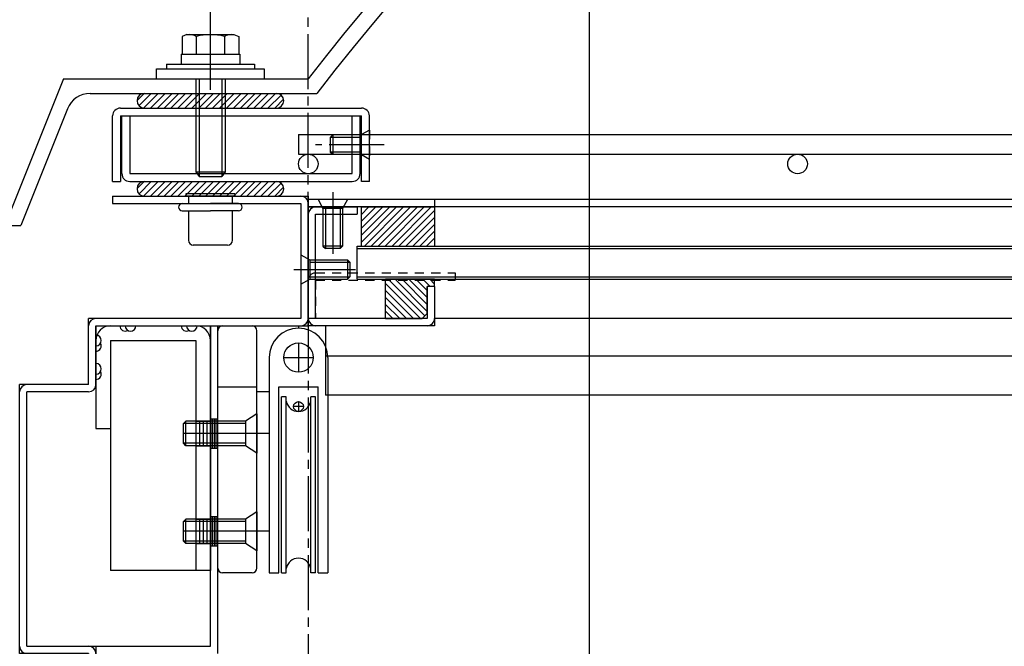
# Model space of a CAD drawing. Extents: x -210 to 210, y -148 to 148.
# Drawn here: x -129 to -62, y -26 to 17 of the extents above; entities that cross this region are included whole.
import ezdxf

# ---------------------------------------------------------------- set-up
doc = ezdxf.new("R2010")
doc.units = 0
doc.header["$LTSCALE"] = 10
doc.linetypes.add('DASHDOT', pattern=[0.5375, 0.375, -0.05, 0.0625, -0.05])
doc.linetypes.add('DOT', pattern=[0.1125, 0.0625, -0.05])
for name, color, linetype in [('St', 127, 'CONTINUOUS'), ('ガラス', 48, 'CONTINUOUS'), ('ゴム等', 63, 'CONTINUOUS'), ('ボルト／ビス', 64, 'CONTINUOUS'), ('別途部材', 96, 'CONTINUOUS'), ('型材断面', 47, 'CONTINUOUS'), ('寸法', 80, 'CONTINUOUS'), ('曲げ物', 111, 'CONTINUOUS'), ('通り芯', 15, 'CONTINUOUS')]:
    doc.layers.add(name, color=color, linetype=linetype)

# ---------------------------------------------------------------- blocks, each defined once
blk = doc.blocks.new('*GRP_0015')
at = {"layer": '型材断面', "linetype": 'CONTINUOUS'}
for p, q in [((-122.629817, 5.060763), (-122.629817, 4.560763)), ((-122.629817, 5.060763), (-109.296485, 5.060763)), ((-109.296485, 5.060763), (-109.296485, -3.770897)), ((-122.629817, 4.560763), (-109.796485, 4.560763)), ((-109.796485, 4.560763), (-109.796485, -3.270897)), ((-109.796485, -3.270897), (-124.263145, -3.270897)), ((-124.263145, -7.770903), (-124.263145, -3.270897)), ((-123.763145, -7.770903), (-123.763145, -3.770897)), ((-123.763145, -3.770897), (-109.296485, -3.770897)), ((-124.263145, -7.770903), (-128.963145, -7.770903)), ((-124.263145, -8.270903), (-128.463145, -8.270903))]:
    blk.add_line(p, q, dxfattribs=at)
at = {"layer": '型材断面', "color": 47, "linetype": 'CONTINUOUS'}
for p, q in [((-128.963145, -26.104233), (-128.963145, -7.770903)), ((-128.463145, -25.604233), (-128.463145, -8.270903)), ((-124.263155, -26.104233), (-128.963145, -26.104233)), ((-128.463145, -25.604233), (-123.763155, -25.604233)), ((-124.263155, -26.104233), (-124.263155, -30.164483)), ((-123.763155, -25.604233), (-123.763155, -30.604713)), ((-132.096485, -31.164483), (-124.263155, -30.164483)), ((-131.596485, -31.604713), (-123.763155, -30.604713)), ((-132.096485, -34.497818), (-132.096485, -31.164483)), ((-131.596485, -31.604713), (-131.596485, -34.497818)), ((-131.596485, -34.497818), (-132.096485, -34.497818))]:
    blk.add_line(p, q, dxfattribs=at)
at = {"layer": '型材断面', "linetype": 'CONTINUOUS'}
for centre, start, end in [((-109.796485, 4.560762), 0, 90), ((-123.763144, -3.770897), 90, 180), ((-109.796485, -3.270897), -90, 0), ((-128.463144, -8.270902), 90, 180), ((-124.263144, -7.770902), -90, 0)]:
    blk.add_arc(centre, 0.5, start, end, dxfattribs=at)
at = {"layer": '型材断面', "color": 47, "linetype": 'CONTINUOUS'}
for centre, start, end in [((-128.463142, -25.604232), 180, 270), ((-124.263152, -26.104232), 0, 90), ((-124.263153, -30.164482), -82.724994, 0), ((-131.596485, -31.60471), 97.275006, 180)]:
    blk.add_arc(centre, 0.5, start, end, dxfattribs=at)
blk = doc.blocks.new('*GRP_0016')
at = {"layer": '型材断面', "linetype": 'CONTINUOUS'}
for p, q in [((-100.696485, 4.829097), (-109.296485, 4.829097)), ((-109.296485, 4.329097), (-109.296485, 4.829097)), ((-100.696485, 4.829097), (-100.696485, 4.329097)), ((-100.696485, 4.329097), (-109.296485, 4.329097))]:
    blk.add_line(p, q, dxfattribs=at)
blk = doc.blocks.new('*GRP_0018')
at = {"layer": '型材断面', "linetype": 'CONTINUOUS'}
for p, q in [((-109.296485, 4.329103), (-105.963152, 4.329103)), ((-109.296485, -3.770897), (-109.296485, 4.329103)), ((-105.963152, 4.329103), (-105.963152, 3.829103)), ((-108.796485, 3.829103), (-105.963152, 3.829103)), ((-108.796485, -3.270897), (-108.796485, 3.829103)), ((-100.696487, -1.10423), (-101.196487, -1.10423)), ((-101.196487, -1.10423), (-101.196485, -3.270897)), ((-100.696487, -1.10423), (-100.696485, -3.770897)), ((-101.196485, -3.270897), (-108.796485, -3.270897))]:
    blk.add_line(p, q, dxfattribs=at)
at = {"layer": '型材断面', "color": 47, "linetype": 'CONTINUOUS'}
blk.add_line((-100.696485, -3.770897), (-109.296485, -3.770897), dxfattribs=at)
at = {"layer": '型材断面', "linetype": 'CONTINUOUS'}
for centre, start, end in [((-108.796486, 3.829103), 90, 180), ((-108.796486, -3.270896), 180, 270), ((-101.196487, -3.270896), 270, 360.000015)]:
    blk.add_arc(centre, 0.5, start, end, dxfattribs=at)
blk = doc.blocks.new('*GRP_0107')
at = {"layer": 'ゴム等', "linetype": 'CONTINUOUS'}
for p, q in [((-100.696483, -0.60423), (-104.029817, -0.60423)), ((-104.029817, -3.270897), (-104.029817, -0.60423)), ((-103.851657, -0.60423), (-101.357405, -3.098485)), ((-103.380255, -0.60423), (-101.196485, -2.788003)), ((-102.908847, -0.60423), (-101.196485, -2.316597)), ((-102.437445, -0.604233), (-101.196483, -1.845193)), ((-101.966043, -0.60423), (-101.196483, -1.37379)), ((-101.494638, -0.60423), (-100.994638, -1.104233)), ((-101.023235, -0.60423), (-100.696485, -0.93098)), ((-100.696487, -1.10423), (-100.696483, -0.60423)), ((-104.029817, -0.897475), (-101.656398, -3.270895)), ((-101.196485, -2.937562), (-101.196483, -1.10423)), ((-100.696487, -1.10423), (-101.196483, -1.10423)), ((-104.02982, -1.840285), (-102.59921, -3.270895)), ((-104.029817, -1.36888), (-102.127805, -3.270895)), ((-104.029817, -2.311693), (-103.070615, -3.270897)), ((-104.02982, -2.783095), (-103.542018, -3.2709)), ((-104.029817, -3.270897), (-101.52982, -3.270895)), ((-101.196485, -2.937562), (-101.52982, -3.270895))]:
    blk.add_line(p, q, dxfattribs=at)
blk = doc.blocks.new('*GRP_0108')
at = {"layer": 'ゴム等', "linetype": 'CONTINUOUS'}
for p, q in [((-105.696485, 4.329097), (-105.696485, 1.66243)), ((-105.696485, 4.329097), (-100.696485, 4.329097)), ((-103.750458, 4.329097), (-105.696485, 2.38307)), ((-104.221863, 4.329097), (-105.696485, 2.854475)), ((-103.279053, 4.329097), (-105.696485, 1.911665)), ((-104.693265, 4.329097), (-105.696485, 3.325878)), ((-105.16467, 4.329097), (-105.696485, 3.797283)), ((-102.807647, 4.329097), (-105.474313, 1.66243)), ((-102.336243, 4.329097), (-105.00291, 1.66243)), ((-101.864837, 4.329097), (-104.531505, 1.66243)), ((-101.393433, 4.329097), (-104.0601, 1.66243)), ((-100.92203, 4.329097), (-103.588698, 1.66243)), ((-100.696485, 4.083237), (-103.117292, 1.66243)), ((-100.696485, 4.329097), (-100.696485, 1.66243)), ((-100.696485, 3.611832), (-102.645888, 1.66243)), ((-100.696485, 3.140428), (-102.174482, 1.66243)), ((-100.696485, 2.669025), (-101.703078, 1.66243)), ((-100.696485, 2.19762), (-101.231672, 1.66243)), ((-105.696485, 1.66243), (-100.696485, 1.66243))]:
    blk.add_line(p, q, dxfattribs=at)
blk = doc.blocks.new('*GRP_0034')
at = {"layer": 'ボルト／ビス', "linetype": 'CONTINUOUS'}
for p, q in [((-106.629817, 4.8291), (-108.629817, 4.8291)), ((-108.629817, 4.8291), (-108.296485, 4.2291)), ((-107.629817, 5.32361), (-107.629817, 1.122853)), ((-106.629817, 4.8291), (-106.963152, 4.2291)), ((-106.963152, 4.2291), (-108.296485, 4.2291)), ((-108.296485, 4.2291), (-108.296485, 1.662433)), ((-108.129817, 4.2291), (-108.129817, 1.495767)), ((-107.129817, 4.2291), (-107.129817, 1.495767)), ((-106.963152, 4.2291), (-106.963152, 1.662433)), ((-108.296485, 1.662433), (-108.129817, 1.495767)), ((-106.963152, 1.662433), (-108.296485, 1.662433)), ((-107.129817, 1.495767), (-108.129817, 1.495767)), ((-106.963152, 1.662433), (-107.129817, 1.495767))]:
    blk.add_line(p, q, dxfattribs=at)
blk = doc.blocks.new('*GRP_0035')
at = {"layer": 'ボルト／ビス', "linetype": 'CONTINUOUS'}
for p, q in [((-109.796485, 1.062433), (-109.196485, 0.729097)), ((-109.796485, 1.062433), (-109.796485, -0.937568)), ((-109.196485, 0.729097), (-109.196485, -0.604235)), ((-109.196485, 0.729097), (-106.629815, 0.729097)), ((-106.629815, 0.729097), (-106.463152, 0.562433)), ((-106.629815, 0.729097), (-106.629815, -0.604235)), ((-110.290995, 0.062433), (-106.090235, 0.062433)), ((-109.196485, 0.562433), (-106.463152, 0.562433)), ((-106.463152, 0.562433), (-106.463152, -0.437568)), ((-109.796485, -0.937568), (-109.196485, -0.604235)), ((-109.196485, -0.437568), (-106.463152, -0.437568)), ((-109.196485, -0.604235), (-106.629815, -0.604235)), ((-106.629815, -0.604235), (-106.463152, -0.437568))]:
    blk.add_line(p, q, dxfattribs=at)
blk = doc.blocks.new('*GRP_0036')
at = {"layer": 'ボルト／ビス', "linetype": 'CONTINUOUS'}
for p, q in [((-117.629817, 5.22743), (-117.629817, 5.060763)), ((-114.296485, 5.22743), (-117.629817, 5.22743)), ((-114.296485, 5.060763), (-117.629817, 5.060763)), ((-117.463152, 5.060763), (-117.463152, 4.560763)), ((-114.463152, 4.560763), (-114.463152, 5.060763)), ((-114.296485, 5.22743), (-114.296485, 5.060763)), ((-118.129817, 4.310763), (-118.129817, 4.310763)), ((-117.879817, 4.560763), (-115.963152, 4.560763)), ((-117.879817, 4.060763), (-115.963152, 4.060763)), ((-117.463152, 4.060763), (-117.463152, 2.060763)), ((-114.046485, 4.560763), (-115.963152, 4.560763)), ((-114.046485, 4.060763), (-115.963152, 4.060763)), ((-114.463152, 2.060763), (-114.463152, 4.060763)), ((-113.796485, 4.310763), (-113.796485, 4.310763)), ((-114.796485, 1.72743), (-117.129817, 1.72743))]:
    blk.add_line(p, q, dxfattribs=at)
for centre, radius, start, end in [((-117.879819, 4.310761), 0.25, 90, 180), ((-117.879819, 4.310761), 0.25, 180, 270), ((-114.046486, 4.310761), 0.25, 0, 90), ((-114.046486, 4.310761), 0.25, -90, 0), ((-117.129819, 2.060761), 0.333333, 180, 270), ((-114.796486, 2.060761), 0.333333, 270, 360)]:
    blk.add_arc(centre, radius, start, end, dxfattribs=at)
blk = doc.blocks.new('*GRP_0098')
at = {"layer": 'ボルト／ビス', "linetype": 'CONTINUOUS'}
for p, q in [((-112.79649, -16.437562), (-113.563158, -16.937562)), ((-112.79649, -16.437562), (-112.79649, -19.10423)), ((-117.629822, -16.937562), (-117.79649, -17.10423)), ((-117.79649, -18.437562), (-117.79649, -17.10423)), ((-113.563158, -17.10423), (-117.79649, -17.10423)), ((-117.629822, -18.60423), (-117.629822, -16.937562)), ((-113.563158, -16.937562), (-117.629822, -16.937562)), ((-113.563158, -16.937562), (-113.563158, -18.60423)), ((-112.001422, -17.770897), (-117.79649, -17.770897)), ((-117.629822, -18.60423), (-117.79649, -18.437562)), ((-113.563158, -18.437562), (-117.79649, -18.437562)), ((-113.563158, -18.60423), (-117.629822, -18.60423)), ((-112.79649, -19.10423), (-113.563158, -18.60423))]:
    blk.add_line(p, q, dxfattribs=at)
blk = doc.blocks.new('*GRP_0099')
at = {"layer": 'ボルト／ビス', "linetype": 'CONTINUOUS'}
for p, q in [((-112.79649, -9.770897), (-113.563158, -10.270897)), ((-112.79649, -9.770897), (-112.79649, -12.437562)), ((-117.629822, -10.270897), (-117.79649, -10.437562)), ((-117.79649, -11.770897), (-117.79649, -10.437562)), ((-113.563158, -10.437562), (-117.79649, -10.437562)), ((-117.629822, -11.937562), (-117.629822, -10.270897)), ((-113.563158, -10.270897), (-117.629822, -10.270897)), ((-113.563158, -10.270897), (-113.563158, -11.937562)), ((-112.001422, -11.10423), (-117.79649, -11.10423)), ((-117.629822, -11.937562), (-117.79649, -11.770897)), ((-113.563158, -11.770897), (-117.79649, -11.770897)), ((-113.563158, -11.937562), (-117.629822, -11.937562)), ((-112.79649, -12.437562), (-113.563158, -11.937562))]:
    blk.add_line(p, q, dxfattribs=at)
blk = doc.blocks.new('*GRP_0129')
at = {"layer": 'ボルト／ビス', "color": 64, "linetype": 'DOT'}
for p, q in [((-105.129807, 9.560763), (-105.729807, 9.227427)), ((-105.129807, 9.560763), (-105.129807, 7.560763)), ((-105.129807, 7.560763), (-105.729807, 7.894095))]:
    blk.add_line(p, q, dxfattribs=at)
at = {"layer": 'ボルト／ビス', "color": 64, "linetype": 'CONTINUOUS'}
for p, q in [((-107.629807, 9.227427), (-107.796475, 9.060763)), ((-107.796475, 9.060763), (-107.796475, 8.060763)), ((-105.729807, 9.060763), (-107.796475, 9.060763)), ((-107.629807, 9.227427), (-107.629807, 7.894095)), ((-105.729807, 9.227427), (-107.629807, 9.227427)), ((-105.729807, 9.227427), (-105.729807, 7.894095)), ((-107.629807, 7.894095), (-107.796475, 8.060763)), ((-105.729807, 8.060763), (-107.796475, 8.060763)), ((-105.729807, 7.894095), (-107.629807, 7.894095))]:
    blk.add_line(p, q, dxfattribs=at)
at = {"layer": 'ボルト／ビス', "color": 64, "linetype": 'DASHDOT'}
blk.add_line((-104.129807, 8.560763), (-108.796475, 8.560763), dxfattribs=at)
blk = doc.blocks.new('*GRP_0133')
at = {"layer": 'ボルト／ビス', "color": 64, "linetype": 'CONTINUOUS'}
for p, q in [((-117.566903, 16.061965), (-117.887652, 15.945223)), ((-117.887652, 15.945223), (-117.887652, 14.728632)), ((-117.566903, 16.061965), (-114.359403, 16.061965)), ((-116.925403, 15.945223), (-116.925403, 14.728632)), ((-115.000903, 15.945223), (-115.000903, 14.728632)), ((-114.359403, 16.061965), (-114.038652, 15.945223)), ((-114.038652, 15.945223), (-114.038652, 14.728632)), ((-116.963152, 13.061965), (-116.963152, 6.728632)), ((-116.72982, 13.061965), (-116.72982, 6.3953)), ((-115.196485, 13.061965), (-115.196485, 6.3953)), ((-114.963152, 13.061965), (-114.963152, 6.728632)), ((-116.963152, 6.728632), (-116.72982, 6.3953)), ((-116.963152, 6.728632), (-114.963152, 6.728632)), ((-114.963152, 6.728632), (-115.196485, 6.3953)), ((-116.72982, 6.3953), (-115.196485, 6.3953)), ((-116.72982, 6.3953), (-115.196485, 6.3953))]:
    blk.add_line(p, q, dxfattribs=at)
at = {"layer": 'ボルト／ビス', "linetype": 'CONTINUOUS'}
for p, q in [((-117.963152, 14.728632), (-117.963152, 14.061965)), ((-117.963152, 14.728632), (-113.963152, 14.728632)), ((-117.887652, 14.728632), (-114.038652, 14.728632)), ((-113.963152, 14.728632), (-113.963152, 14.061965)), ((-119.62982, 13.061965), (-119.62982, 13.728632)), ((-119.62982, 13.728632), (-112.296485, 13.728632)), ((-118.963152, 14.061965), (-118.963152, 13.728632)), ((-118.963152, 14.061965), (-112.963152, 14.061965)), ((-112.963152, 14.061965), (-112.963152, 13.728632)), ((-112.296485, 13.728632), (-112.296485, 13.061965)), ((-119.62982, 13.061965), (-112.296485, 13.061965))]:
    blk.add_line(p, q, dxfattribs=at)
at = {"layer": 'ボルト／ビス', "color": 64, "linetype": 'CONTINUOUS'}
for centre, radius, start, end in [((-117.406527, 15.012183), 1.049784, 62.721967, 90), ((-115.963152, 12.037945), 4.024022, 76.165002, 103.834985), ((-114.519776, 15.012183), 1.049784, 90, 117.278033)]:
    blk.add_arc(centre, radius, start, end, dxfattribs=at)
blk = doc.blocks.new('*DIM_0039')
at = {"layer": '寸法', "color": 0, "linetype": 'BYBLOCK'}
blk.add_line((-90.129817, -53.771382), (-90.129817, 88.853023), dxfattribs=at)
blk = doc.blocks.new('*DIM_0078')
at = {"layer": '寸法', "color": 0, "linetype": 'BYBLOCK'}
blk.add_line((-115.963152, 12.29529), (-115.963152, 95.430263), dxfattribs=at)
blk = doc.blocks.new('*GRP_0096')
at = {"layer": '別途部材', "linetype": 'CONTINUOUS'}
for p, q in [((-109.963158, -4.93756), (-109.963158, -6.93756)), ((-111.963158, -5.93756), (-111.963158, -20.604227)), ((-110.963158, -5.93756), (-108.963158, -5.93756)), ((-107.963158, -5.93756), (-107.963158, -20.604227)), ((-111.296487, -20.604227), (-111.296487, -7.93756)), ((-111.296487, -7.93756), (-108.629822, -7.93756)), ((-108.629822, -20.604227), (-108.629822, -7.93756)), ((-110.796487, -8.604227), (-111.129822, -8.604227)), ((-111.129822, -20.604227), (-111.129822, -8.604227)), ((-110.796487, -20.604227), (-110.796487, -8.604227)), ((-108.796487, -8.604227), (-109.129822, -8.604227)), ((-109.129822, -20.604227), (-109.129822, -8.604227)), ((-108.796487, -20.604227), (-108.796487, -8.604227)), ((-109.629822, -9.270892), (-110.296487, -9.270892)), ((-109.963158, -8.93756), (-109.963158, -9.604227)), ((-111.963158, -20.604227), (-111.296487, -20.604227)), ((-111.129822, -20.604227), (-110.796487, -20.604227)), ((-108.796487, -20.604227), (-109.129822, -20.604227)), ((-108.629822, -20.604227), (-107.963158, -20.604227))]:
    blk.add_line(p, q, dxfattribs=at)
for centre, radius in [((-109.963158, -5.93756), 1), ((-109.963158, -9.270892), 0.333332)]:
    blk.add_circle(centre, radius, dxfattribs=at)
for centre, radius, start, end in [((-109.963155, -5.937561), 2, 90, 180), ((-109.963155, -5.937561), 2, 0, 90), ((-109.963155, -8.757003), 0.847222, 190.38896, 349.61104), ((-109.963155, -20.45145), 0.847222, 10.38896, 169.61104)]:
    blk.add_arc(centre, radius, start, end, dxfattribs=at)
blk = doc.blocks.new('*GRP_0097')
at = {"layer": '別途部材', "linetype": 'CONTINUOUS'}
for p, q in [((-115.129822, -3.770895), (-109.963158, -3.770895)), ((-109.963158, -3.770895), (-109.963155, -3.937562)), ((-109.963158, -3.93756), (-109.963158, -3.93756)), ((-115.463158, -20.270895), (-115.463158, -4.104227)), ((-112.79649, -20.270895), (-112.79649, -4.104227)), ((-115.463158, -7.93756), (-112.79649, -7.93756)), ((-111.963158, -8.270895), (-112.79649, -8.270895)), ((-113.563158, -10.270895), (-113.563158, -11.93756)), ((-112.79649, -11.10423), (-115.463158, -11.10423)), ((-113.563158, -16.93756), (-113.563158, -18.60423)), ((-112.79649, -17.770895), (-115.463158, -17.770895)), ((-113.129822, -20.604227), (-115.129822, -20.604227))]:
    blk.add_line(p, q, dxfattribs=at)
for points in [[(-112.79649, -9.770895), (-113.563158, -10.270895), (-115.463158, -10.270895)], [(-112.79649, -12.43756), (-113.563158, -11.93756), (-115.463158, -11.93756)], [(-112.79649, -16.43756), (-113.563158, -16.93756), (-115.463158, -16.93756)], [(-112.79649, -19.10423), (-113.563158, -18.60423), (-115.463158, -18.60423)]]:
    blk.add_lwpolyline(points, dxfattribs=at)
for centre, start, end in [((-115.129824, -4.104227), 90, 180), ((-113.129824, -4.104227), 0, 90), ((-115.129824, -20.270893), 180, 270), ((-113.129824, -20.270893), 270, 360)]:
    blk.add_arc(centre, 0.333333, start, end, dxfattribs=at)
blk = doc.blocks.new('*GRP_0130')
at = {"layer": 'ゴム等', "color": 127, "linetype": 'CONTINUOUS'}
for p, q in [((-120.46315, 6.060763), (-111.46315, 6.060763)), ((-120.96315, 5.560763), (-120.96315, 5.560763)), ((-110.96315, 5.560763), (-110.96315, 5.560763)), ((-120.46315, 5.060763), (-111.46315, 5.060763))]:
    blk.add_line(p, q, dxfattribs=at)
for centre, start, end in [((-120.463152, 5.560765), 90, 180), ((-111.463152, 5.560765), 0, 90), ((-120.463152, 5.560765), 180, 270), ((-111.463152, 5.560765), -90, 0)]:
    blk.add_arc(centre, 0.5, start, end, dxfattribs=at)
blk = doc.blocks.new('*HAT_0012')
at = {"layer": 'St'}
for p, q in [((-120.95, 5.575), (-120.475, 6.05)), ((-120.825, 5.225), (-120, 6.05)), ((-120.525, 5.05), (-119.525, 6.05)), ((-120.05, 5.05), (-119.05, 6.05)), ((-119.575, 5.05), (-118.575, 6.05)), ((-119.125, 5.05), (-118.125, 6.05)), ((-118.65, 5.05), (-117.65, 6.05)), ((-118.175, 5.05), (-117.175, 6.05)), ((-117.7, 5.05), (-116.7, 6.05)), ((-117.225, 5.05), (-116.225, 6.05)), ((-116.75, 5.05), (-115.75, 6.05)), ((-116.3, 5.05), (-115.3, 6.05)), ((-115.825, 5.05), (-114.825, 6.05)), ((-115.35, 5.05), (-114.35, 6.05)), ((-114.875, 5.05), (-113.875, 6.05)), ((-114.4, 5.05), (-113.4, 6.05)), ((-113.925, 5.05), (-112.925, 6.05)), ((-113.475, 5.05), (-112.475, 6.05)), ((-113, 5.05), (-112, 6.05)), ((-112.525, 5.05), (-111.525, 6.05)), ((-112.05, 5.05), (-111.15, 5.95)), ((-111.575, 5.05), (-110.975, 5.675))]:
    blk.add_line(p, q, dxfattribs=at)
blk = doc.blocks.new('*GRP_0135')
at = {"layer": 'ゴム等', "color": 127, "linetype": 'CONTINUOUS'}
for p, q in [((-120.96315, 11.560763), (-120.96315, 11.560763)), ((-120.46315, 12.060763), (-111.46315, 12.060763)), ((-110.96315, 11.560763), (-110.96315, 11.560763)), ((-120.46315, 11.060763), (-111.46315, 11.060763))]:
    blk.add_line(p, q, dxfattribs=at)
for centre, start, end in [((-120.463152, 11.560765), 90, 180), ((-120.463152, 11.560765), 180, 270), ((-111.463152, 11.560765), 0, 90), ((-111.463152, 11.560765), -90, 0)]:
    blk.add_arc(centre, 0.5, start, end, dxfattribs=at)
blk = doc.blocks.new('*HAT_0014')
at = {"layer": 'St'}
for p, q in [((-120.95, 11.575), (-120.475, 12.05)), ((-120.825, 11.225), (-120, 12.05)), ((-120.525, 11.05), (-119.525, 12.05)), ((-120.05, 11.05), (-119.05, 12.05)), ((-119.575, 11.05), (-118.575, 12.05)), ((-119.125, 11.05), (-118.125, 12.05)), ((-118.65, 11.05), (-117.65, 12.05)), ((-118.175, 11.05), (-117.175, 12.05)), ((-117.7, 11.05), (-116.7, 12.05)), ((-117.225, 11.05), (-116.225, 12.05)), ((-116.75, 11.05), (-115.75, 12.05)), ((-116.3, 11.05), (-115.3, 12.05)), ((-115.825, 11.05), (-114.825, 12.05)), ((-115.35, 11.05), (-114.35, 12.05)), ((-114.875, 11.05), (-113.875, 12.05)), ((-114.4, 11.05), (-113.4, 12.05)), ((-113.925, 11.05), (-112.925, 12.05)), ((-113.475, 11.05), (-112.475, 12.05)), ((-113, 11.05), (-112, 12.05)), ((-112.525, 11.05), (-111.525, 12.05)), ((-112.05, 11.05), (-111.15, 11.95)), ((-111.575, 11.05), (-110.975, 11.675))]:
    blk.add_line(p, q, dxfattribs=at)

msp = doc.modelspace()

# ---------------------------------------------------------------- linework, layer by layer
at = {"layer": 'St', "linetype": 'DOT'}
for p, q in [((-108.796485, -0.170897), (-99.296485, -0.170897)), ((-99.296485, -0.170897), (-99.296485, -0.670897)), ((-109.296485, -3.270897), (-109.296485, -0.670897)), ((-108.796485, -0.670897), (-108.796485, -3.270897)), ((-108.796485, -0.670897), (-99.296485, -0.670897)), ((-108.796485, -3.270897), (-109.296485, -3.270897))]:
    msp.add_line(p, q, dxfattribs=at)
msp.add_arc((-108.796485, -0.670897), 0.5, 90, 180, dxfattribs=at)
at = {"layer": 'St', "linetype": 'CONTINUOUS'}
for centre, start, end in [((-121.766943, -3.770897), 180, 300), ((-121.402242, -3.770897), 180, 360), ((-117.592245, -3.770897), 180, 300), ((-117.227544, -3.770897), 180, 360), ((-123.763153, -4.770897), 270, 450), ((-123.763153, -5.135598), 270, 390), ((-123.763153, -6.699707), 270, 450), ((-123.763153, -7.064408), 270, 390)]:
    msp.add_arc(centre, 0.364701, start, end, dxfattribs=at)
at = {"layer": 'ガラス', "linetype": 'CONTINUOUS'}
for p, q in [((-105.963152, -0.60423), (-105.963152, 1.662437)), ((-105.963152, 1.662437), (105.963153, 1.662437)), ((-105.963152, 1.49577), (105.963153, 1.49577)), ((-105.963152, -0.437562), (105.963153, -0.437562)), ((-105.963152, -0.60423), (105.963153, -0.60423))]:
    msp.add_line(p, q, dxfattribs=at)
at = {"layer": '別途部材', "color": 15, "linetype": 'CONTINUOUS'}
for p, q in [((-125.963152, 13.061953), (-129.963145, 3.061953)), ((-125.963152, 13.061953), (-109.296485, 13.061953)), ((-124.155567, 12.060757), (-108.70883, 12.060757)), ((-125.704882, 11.011825), (-128.88483, 3.061953)), ((-129.963145, 3.061953), (-128.88483, 3.061953))]:
    msp.add_line(p, q, dxfattribs=at)
msp.add_arc((-124.155567, 10.392112), 1.668651, 90.001373, 158.200992, dxfattribs=at)
at = {"layer": '型材断面', "linetype": 'DASHDOT'}
for p, q in [((-109.296485, -3.770903), (-109.296485, 19.855023)), ((-109.296487, -3.270897), (-109.296487, -63.471558))]:
    msp.add_line(p, q, dxfattribs=at)
at = {"layer": '型材断面', "linetype": 'CONTINUOUS'}
for p, q in [((0, 4.829097), (-100.696485, 4.829097)), ((0, 4.329097), (-100.696485, 4.329097)), ((-5, -3.270897), (-100.696485, -3.270897)), ((-108.129822, -3.770897), (-108.129822, -8.50423)), ((0, -5.837562), (-108.129822, -5.837562)), ((0, -8.50423), (-108.129822, -8.50423))]:
    msp.add_line(p, q, dxfattribs=at)
at = {"layer": '型材断面', "color": 47, "linetype": 'CONTINUOUS'}
for p, q in [((-115.963158, -25.604233), (-115.963158, -3.770897)), ((-115.963158, -3.770897), (-115.463158, -3.770897)), ((-115.463158, -26.104233), (-115.463158, -3.770897)), ((-115.963158, -10.10423), (-115.463158, -10.10423)), ((-115.838158, -10.10423), (-115.838158, -12.10423)), ((-115.713158, -10.10423), (-115.713158, -12.10423)), ((-115.588158, -10.10423), (-115.588158, -12.10423)), ((-115.963158, -12.10423), (-115.463158, -12.10423)), ((-115.963158, -16.770897), (-115.463158, -16.770897)), ((-115.838158, -16.770897), (-115.838158, -18.770897)), ((-115.713158, -16.770897), (-115.713158, -18.770897)), ((-115.588158, -16.770897), (-115.588158, -18.770897)), ((-115.963158, -18.770897), (-115.463158, -18.770897)), ((-123.763155, -25.604233), (-115.963158, -25.604233))]:
    msp.add_line(p, q, dxfattribs=at)
at = {"layer": '曲げ物', "linetype": 'CONTINUOUS'}
for p, q in [((-122.096485, 11.060763), (-105.66314, 11.060763)), ((-122.629817, 6.060763), (-122.629817, 10.52743)), ((-122.096485, 10.52743), (-122.096485, 6.060763)), ((-122.096485, 10.52743), (-105.66314, 10.52743)), ((-121.996485, 6.594095), (-121.996485, 10.52743)), ((-121.463152, 10.52743), (-121.463152, 6.594095)), ((-106.296472, 6.594095), (-106.296472, 10.52743)), ((-105.76314, 6.594095), (-105.76314, 10.52743)), ((-105.66314, 6.060763), (-105.66314, 10.52743)), ((-105.129807, 6.060763), (-105.129807, 10.52743)), ((-109.96315, 9.25322), (-109.96315, 7.919885)), ((-109.96315, 9.25322), (0, 9.25322)), ((-109.96315, 7.919885), (0, 7.919885)), ((-122.629817, 6.060763), (-122.096485, 6.060763)), ((-121.463152, 6.594095), (-106.296472, 6.594095)), ((-121.463152, 6.060763), (-106.296472, 6.060763)), ((-105.129807, 6.060763), (-105.66314, 6.060763))]:
    msp.add_line(p, q, dxfattribs=at)
for centre in [(-109.296485, 7.25322), (-75.963152, 7.25322)]:
    msp.add_circle(centre, 0.666665, dxfattribs=at)
for centre, start, end in [((-122.096483, 10.52743), 90, 180), ((-105.66314, 10.52743), 0, 90), ((-121.46315, 6.594097), 180, 270), ((-106.296472, 6.594097), -90, 0)]:
    msp.add_arc(centre, 0.533333, start, end, dxfattribs=at)
at = {"layer": '通り芯', "color": 15, "linetype": 'CONTINUOUS'}
for p, q in [((-123.763155, -3.770897), (-123.763155, -10.770897)), ((-123.763155, -3.770897), (-115.963158, -3.770897)), ((-122.763155, -4.770897), (-116.96316, -4.770897)), ((-122.763155, -4.770897), (-122.763155, -20.437562)), ((-116.96316, -4.770897), (-116.96316, -20.437562)), ((-116.96316, -10.270897), (-115.96316, -10.270897)), ((-116.71316, -10.270897), (-116.71316, -11.937562)), ((-116.46316, -10.270897), (-116.46316, -11.937562)), ((-116.21316, -10.270897), (-116.21316, -11.937562)), ((-123.763155, -10.770897), (-122.763155, -10.770897)), ((-116.96316, -11.937562), (-115.96316, -11.937562)), ((-116.96316, -16.937562), (-115.96316, -16.937562)), ((-116.71316, -16.937562), (-116.71316, -18.60423)), ((-116.46316, -16.937562), (-116.46316, -18.60423)), ((-116.21316, -16.937562), (-116.21316, -18.60423)), ((-116.96316, -18.60423), (-115.96316, -18.60423)), ((-115.96316, -20.437562), (-122.763155, -20.437562))]:
    msp.add_line(p, q, dxfattribs=at)
at = {"layer": '通り芯', "linetype": 'CONTINUOUS'}
msp.add_line((-115.963158, -3.770897), (-115.96316, -20.437562), dxfattribs=at)
for radius, end in [(137.881648, 142.436986), (136.806155, 142.619326)]:
    msp.add_arc((0, -70.99533), radius, 90, end, dxfattribs=at)
at = {"layer": '通り芯', "color": 15, "linetype": 'CONTINUOUS'}
for centre, start, end in [((-122.763153, -4.770897), 90, 180), ((-116.963158, -4.770897), 0, 90)]:
    msp.add_arc(centre, 1, start, end, dxfattribs=at)

# ---------------------------------------------------------------- block references
at = {"layer": 'St', "color": 127, "linetype": 'CONTINUOUS'}
for name in ['*GRP_0135', '*GRP_0130']:
    msp.add_blockref(name, (0, 0), dxfattribs=at)
at = {"layer": 'St'}
for name in ['*HAT_0014', '*HAT_0012']:
    msp.add_blockref(name, (0, 0), dxfattribs=at)
at = {"layer": 'ガラス', "linetype": 'CONTINUOUS'}
msp.add_blockref('*GRP_0018', (0, 0), dxfattribs=at)
at = {"layer": 'ゴム等', "linetype": 'CONTINUOUS'}
for name in ['*GRP_0108', '*GRP_0107']:
    msp.add_blockref(name, (0, 0), dxfattribs=at)
at = {"layer": 'ボルト／ビス', "linetype": 'CONTINUOUS'}
for name in ['*GRP_0133', '*GRP_0129', '*GRP_0036', '*GRP_0034', '*GRP_0035', '*GRP_0099', '*GRP_0098']:
    msp.add_blockref(name, (0, 0), dxfattribs=at)
at = {"layer": '別途部材', "linetype": 'CONTINUOUS'}
for name in ['*GRP_0097', '*GRP_0096']:
    msp.add_blockref(name, (0, 0), dxfattribs=at)
at = {"layer": '型材断面', "linetype": 'CONTINUOUS'}
for name in ['*GRP_0015', '*GRP_0016']:
    msp.add_blockref(name, (0, 0), dxfattribs=at)
at = {"layer": '寸法', "linetype": 'CONTINUOUS'}
for name in ['*DIM_0078', '*DIM_0039']:
    msp.add_blockref(name, (0, 0), dxfattribs=at)

doc.saveas('drawing.dxf')
